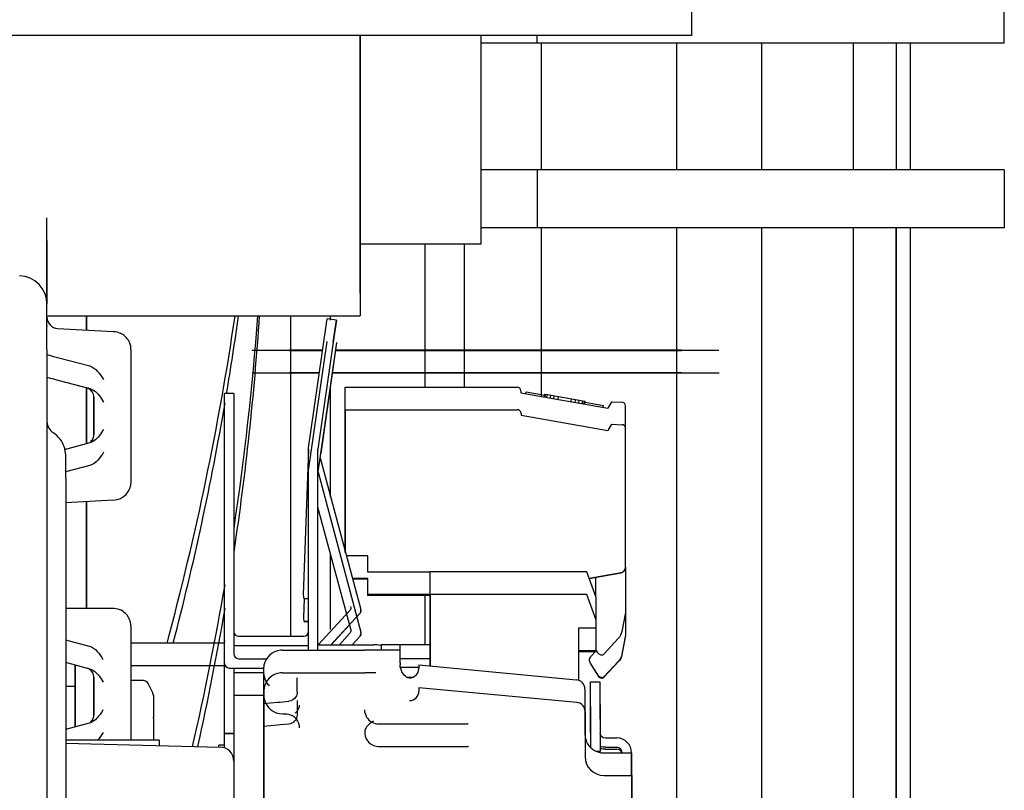
# Paper-space layout '177R0621_4_4' of a CAD drawing. Units: millimetres. Extents: x 0 to 841, y 0 to 594.
# Drawn here: x 185 to 195, y 411 to 419 of the extents above; entities that cross this region are included whole.
import ezdxf

# ---------------------------------------------------------------- set-up
doc = ezdxf.new("R2010")
doc.units = ezdxf.units.MM
doc.header["$LTSCALE"] = 46.255
doc.linetypes.add('CENTER', pattern=[0.6, 0.375, -0.075, 0.075, -0.075])
doc.layers.get('0').update_dxf_attribs({"linetype": 'CONTINUOUS'})
for name, color, linetype in [('02___PRT_ALL_AXES', 7, 'CONTINUOUS'), ('2D_ITEMS', 7, 'CONTINUOUS'), ('COSMETIC', 7, 'CONTINUOUS'), ('DATUM', 7, 'CONTINUOUS'), ('ECAD_CKF008016XXX-C0603_PASTA_8', 7, 'CONTINUOUS'), ('ECAD_KF43-48_2V254-STIK_100U_H1', 7, 'CONTINUOUS'), ('ECAD_KM44_2H254-ODD_I_254_H9_0', 7, 'CONTINUOUS'), ('ECAD_RFF008016XXX005-R0603_PAST', 7, 'CONTINUOUS'), ('ECAD_SYM_PCB_MARK-COATING_CLIPS', 7, 'CONTINUOUS'), ('LAY0001', 7, 'CONTINUOUS'), ('NOTES', 7, 'CONTINUOUS'), ('ROUNDS', 7, 'CONTINUOUS')]:
    doc.layers.add(name, color=color, linetype=linetype)

psp = doc.layouts.new('177R0621_4_4')

# ---------------------------------------------------------------- linework, layer by layer
at = {"color": 7, "linetype": 'CONTINUOUS'}
for p, q in [((191.894, 423.159), (191.894, 419.159)), ((191.894, 419.159), (173.954, 419.159)), ((188.342, 419.159), (188.342, 416.401)), ((188.344, 419.159), (188.344, 416.159)), ((184.992, 416.159), (188.344, 416.159)), ((188.186, 413.629), (188.186, 415.395)), ((188.186, 415.395), (190.026, 415.395)), ((190.066, 415.355), (190.066, 415.335)), ((190.066, 415.335), (190.997, 415.171)), ((190.121, 415.326), (190.124, 415.344)), ((190.124, 415.344), (190.321, 415.309)), ((190.317, 415.291), (190.323, 415.32)), ((190.323, 415.32), (190.35, 415.315)), ((190.327, 415.289), (190.332, 415.319)), ((190.345, 415.286), (190.35, 415.315)), ((190.35, 415.315), (190.47, 415.294)), ((190.382, 415.279), (190.387, 415.309)), ((190.419, 415.273), (190.424, 415.302)), ((190.465, 415.265), (190.47, 415.294)), ((190.47, 415.294), (190.691, 415.255)), ((190.603, 415.24), (190.608, 415.27)), ((190.649, 415.232), (190.655, 415.262)), ((190.686, 415.226), (190.691, 415.255)), ((190.691, 415.255), (190.747, 415.245)), ((188.188, 413.622), (188.188, 415.153)), ((188.188, 415.153), (190.028, 415.153)), ((190.723, 415.219), (190.728, 415.249)), ((190.742, 415.216), (190.747, 415.245)), ((190.747, 415.245), (190.756, 415.244)), ((190.751, 415.214), (190.756, 415.244)), ((190.754, 415.233), (190.951, 415.198)), ((190.948, 415.18), (190.951, 415.198)), ((191.036, 415.239), (190.997, 415.171)), ((191.036, 415.239), (191.148, 415.234)), ((191.186, 413.71), (191.186, 415.194)), ((190.068, 415.113), (190.068, 415.093)), ((190.068, 415.093), (190.999, 414.929)), ((191.038, 414.997), (190.999, 414.929)), ((191.038, 414.997), (191.15, 414.992)), ((191.188, 413.468), (191.188, 414.952)), ((188.426, 413.589), (188.197, 413.589)), ((188.426, 413.415), (188.426, 413.589)), ((191.186, 413.467), (191.186, 412.982)), ((191.188, 413.467), (191.188, 412.74)), ((189.092, 413.415), (188.426, 413.415)), ((189.092, 413.416), (189.092, 412.411)), ((190.772, 413.416), (189.092, 413.416)), ((190.872, 413.141), (190.772, 413.416)), ((190.797, 413.348), (191.139, 413.409)), ((190.797, 413.347), (191.139, 413.407)), ((188.428, 413.347), (188.262, 413.347)), ((188.428, 413.339), (188.264, 413.339)), ((188.428, 413.165), (188.428, 413.347)), ((190.869, 413.15), (190.87, 413.354)), ((190.87, 413.354), (190.87, 413.354)), ((189.092, 413.173), (188.428, 413.173)), ((189.092, 413.165), (188.428, 413.165)), ((189.094, 413.174), (189.094, 412.41)), ((190.774, 413.174), (189.094, 413.174)), ((190.874, 412.899), (190.774, 413.174)), ((190.872, 412.816), (190.872, 413.141)), ((191.186, 412.982), (191.146, 412.777)), ((190.874, 412.574), (190.874, 412.899)), ((190.686, 412.256), (190.686, 412.816)), ((190.686, 412.816), (190.872, 412.816)), ((191.188, 412.74), (191.148, 412.535)), ((191.188, 412.734), (191.148, 412.53)), ((188.772, 412.639), (188.772, 412.441)), ((188.772, 412.639), (189.092, 412.639)), ((191.109, 412.703), (190.958, 412.539)), ((190.688, 412.255), (190.688, 412.574)), ((190.688, 412.574), (190.874, 412.574)), ((190.688, 412.565), (190.867, 412.565)), ((190.817, 412.511), (190.869, 412.568)), ((190.894, 412.545), (190.874, 412.577)), ((185.292, 412.42), (185.292, 411.756)), ((185.294, 412.42), (185.294, 411.756)), ((188.772, 412.489), (189.092, 412.489)), ((190.896, 412.303), (190.811, 412.439)), ((190.811, 412.433), (190.896, 412.297)), ((191.111, 412.461), (190.959, 412.297)), ((190.959, 412.292), (191.111, 412.456)), ((186.992, 412.339), (186.992, 404.042)), ((186.992, 412.339), (187.312, 412.339)), ((187.312, 412.339), (187.312, 404.039)), ((188.774, 412.397), (188.973, 412.397)), ((186.024, 412.252), (185.894, 412.252)), ((186.128, 412.113), (186.077, 412.22)), ((188.844, 412.289), (188.909, 412.289)), ((185.194, 412.191), (185.292, 412.191)), ((186.994, 412.097), (186.994, 404.042)), ((186.994, 412.097), (187.314, 412.097)), ((187.314, 412.097), (187.314, 404.039)), ((186.132, 412.092), (186.132, 411.616)), ((186.134, 411.85), (186.134, 411.616)), ((190.812, 411.698), (190.812, 411.738)), ((190.972, 411.538), (191.092, 411.538)), ((190.972, 411.517), (191.092, 411.517))]:
    psp.add_line(p, q, dxfattribs=at)
at = {"color": 3, "linetype": 'CONTINUOUS'}
for p, q in [((188.773, 412.441), (188.773, 412.422)), ((188.973, 412.422), (188.973, 412.381)), ((188.974, 412.18), (188.974, 412.139)), ((187.312, 412.008), (187.461, 412.021)), ((187.461, 412.021), (187.488, 412.023)), ((187.488, 412.023), (187.581, 412.031)), ((187.312, 411.766), (187.462, 411.779)), ((187.462, 411.779), (187.49, 411.781)), ((187.49, 411.781), (187.583, 411.789)), ((188.542, 411.789), (189.412, 411.789)), ((189.412, 411.789), (189.5, 411.789)), ((189.502, 411.789), (189.5, 411.789)), ((190.972, 411.638), (191.092, 411.638)), ((188.544, 411.547), (189.414, 411.547)), ((189.414, 411.547), (189.502, 411.547)), ((189.504, 411.547), (189.502, 411.547)), ((190.914, 411.486), (190.914, 411.496)), ((191.252, 411.478), (191.252, 411.236)), ((191.254, 411.236), (191.254, 409.696))]:
    psp.add_line(p, q, dxfattribs=at)
at = {"color": 4, "linetype": 'CONTINUOUS'}
for centre, start, end in [((156.852, 420.601), 344.8878, 351.6201), ((156.854, 420.359), 350.4898, 352.0787), ((156.852, 418.401), 351.475, 355.7809), ((156.854, 418.159), 351.4532, 356.2375), ((156.854, 420.359), 345.3575, 350.3041), ((156.852, 418.401), 347.0075, 350.326), ((156.854, 418.159), 347.4699, 350.3041)]:
    psp.add_arc(centre, 30.48, start, end, dxfattribs=at)
at = {"color": 7, "linetype": 'CONTINUOUS'}
for centre, radius, start, end in [((190.026, 415.355), 0.04, 0.0065, 89.9936), ((190.028, 415.113), 0.04, 0.0065, 89.9936), ((191.146, 415.194), 0.04, 0, 87.5), ((191.148, 414.952), 0.04, 14.7318, 87.5005), ((191.148, 414.952), 0.0403, 0.071, 14.7148), ((191.128, 413.468), 0.06, 280, 360), ((191.128, 413.467), 0.0601, 349.2822, 359.9616), ((191.128, 413.467), 0.06, 279.9983, 349.3041), ((190.971, 411.698), 0.159, 180.0074, 184.4574), ((191.092, 411.478), 0.06, 0, 90), ((191.092, 411.457), 0.06, 21.5485, 89.995)]:
    psp.add_arc(centre, radius, start, end, dxfattribs=at)
at = {"color": 3, "linetype": 'CONTINUOUS'}
for centre, radius, start, end in [((188.492, 412.356), 0.281, 75.986, 89.967), ((188.493, 412.358), 0.279, 73.3236, 75.966), ((188.873, 412.381), 0.1, 270.0064, 359.9935), ((188.874, 412.139), 0.1, 270.0064, 359.9935), ((187.576, 411.995), 0.118, 328.2277, 333.8607), ((187.544, 411.746), 0.151, 45.0572, 62.2168), ((187.544, 411.747), 0.15, 38.1179, 44.9899), ((188.598, 411.592), 0.251, 116.3496, 119.9711), ((188.543, 411.697), 0.148, 180.011, 184.9616), ((188.544, 411.697), 0.15, 184.8889, 270.0016), ((190.972, 411.698), 0.06, 189.5019, 270.0029), ((191.092, 411.478), 0.16, 0.0065, 89.9936), ((191.095, 411.236), 0.159, 0.0074, 4.4574)]:
    psp.add_arc(centre, radius, start, end, dxfattribs=at)
at = {"color": 7, "linetype": 'CONTINUOUS'}
for points in [[(191.146, 412.777), (191.141, 412.75), (191.128, 412.723), (191.109, 412.703)], [(190.928, 412.526), (190.915, 412.526), (190.901, 412.534), (190.894, 412.545)], [(190.928, 412.526), (190.939, 412.526), (190.95, 412.531), (190.958, 412.539)], [(191.148, 412.535), (191.143, 412.508), (191.13, 412.481), (191.111, 412.461)], [(191.148, 412.53), (191.143, 412.503), (191.13, 412.476), (191.111, 412.456)], [(190.801, 412.471), (190.801, 412.485), (190.807, 412.501), (190.817, 412.511)], [(190.811, 412.439), (190.805, 412.448), (190.801, 412.46), (190.801, 412.471)], [(190.801, 412.465), (190.801, 412.454), (190.805, 412.443), (190.811, 412.433)], [(190.93, 412.284), (190.917, 412.284), (190.903, 412.292), (190.896, 412.303)], [(190.896, 412.297), (190.903, 412.287), (190.917, 412.279), (190.93, 412.279)], [(190.93, 412.284), (190.941, 412.284), (190.952, 412.289), (190.959, 412.297)], [(190.93, 412.279), (190.941, 412.279), (190.952, 412.284), (190.959, 412.292)], [(190.972, 411.538), (190.952, 411.538), (190.932, 411.542), (190.914, 411.55)], [(190.972, 411.517), (190.952, 411.517), (190.932, 411.521), (190.914, 411.528)]]:
    psp.add_open_spline(points, degree=3, dxfattribs=at)
at = {"color": 3, "linetype": 'CONTINUOUS'}
for points, knots in [([(188.787, 412.362), (188.784, 412.368), (188.778, 412.387), (188.773, 412.408), (188.773, 412.422)], [0, 0, 0, 0, 0.304681, 1, 1, 1, 1]), ([(188.873, 412.281), (188.852, 412.281), (188.813, 412.306), (188.794, 412.343), (188.787, 412.362)], [0, 0, 0, 0, 0.507447, 1, 1, 1, 1])]:
    psp.add_open_spline(points, degree=3, knots=knots, dxfattribs=at)
for points in [[(187.692, 411.989), (187.692, 411.973), (187.688, 411.957), (187.681, 411.943)], [(187.544, 411.897), (187.568, 411.897), (187.593, 411.891), (187.614, 411.88)], [(187.676, 411.933), (187.668, 411.922), (187.659, 411.911), (187.649, 411.902)], [(188.392, 411.939), (188.392, 411.887), (188.426, 411.831), (188.472, 411.806)], [(187.662, 411.839), (187.682, 411.814), (187.694, 411.779), (187.694, 411.747)], [(188.473, 411.809), (188.433, 411.786), (188.394, 411.743), (188.394, 411.697)], [(188.472, 411.806), (188.493, 411.795), (188.518, 411.789), (188.542, 411.789)]]:
    psp.add_open_spline(points, degree=3, dxfattribs=at)
at = {"layer": '02___PRT_ALL_AXES', "color": 3, "linetype": 'CONTINUOUS'}
for p, q in [((190.952, 411.479), (191.047, 411.479)), ((191.047, 411.479), (191.111, 411.479)), ((191.111, 411.479), (191.149, 411.479)), ((191.149, 411.479), (191.168, 411.479)), ((191.252, 411.236), (191.252, 411.478)), ((190.954, 411.237), (191.049, 411.237)), ((191.049, 411.237), (191.113, 411.237)), ((191.113, 411.237), (191.151, 411.237)), ((191.151, 411.237), (191.17, 411.237)), ((191.254, 409.696), (191.254, 411.236)), ((191.254, 411.236), (191.254, 411.236))]:
    psp.add_line(p, q, dxfattribs=at)
for centre, radius, start, end in [((190.949, 411.679), 0.197, 180.004, 182.8645), ((190.953, 411.679), 0.201, 211.2907, 224.9624), ((190.951, 411.678), 0.199, 225.0003, 226.1474), ((190.952, 411.679), 0.2, 226.1543, 232.2989), ((190.952, 411.679), 0.201, 258.2032, 269.9471), ((190.954, 411.437), 0.2, 180, 270)]:
    psp.add_arc(centre, radius, start, end, dxfattribs=at)
for points in [[(190.753, 411.669), (190.754, 411.636), (190.764, 411.603), (190.781, 411.575)], [(190.83, 411.521), (190.854, 411.502), (190.882, 411.489), (190.912, 411.483)]]:
    psp.add_open_spline(points, degree=3, dxfattribs=at)
for points, knots in [([(191.168, 411.479), (191.18, 411.479), (191.2, 411.479), (191.224, 411.479), (191.239, 411.478), (191.246, 411.479), (191.249, 411.478), (191.252, 411.479), (191.252, 411.478)], [0, 0, 0, 0, 0.418718, 0.735536, 0.850042, 0.932926, 0.983123, 1, 1, 1, 1]), ([(191.17, 411.237), (191.181, 411.237), (191.209, 411.237), (191.237, 411.237), (191.254, 411.236)], [0, 0, 0, 0, 0.396529, 1, 1, 1, 1])]:
    psp.add_open_spline(points, degree=3, knots=knots, dxfattribs=at)
at = {"layer": '2D_ITEMS', "color": 2, "linetype": 'CONTINUOUS'}
for p, q in [((184.992, 416.286), (184.992, 417.206)), ((184.994, 416.286), (184.994, 416.964)), ((184.992, 412.752), (184.992, 412.747))]:
    psp.add_line(p, q, dxfattribs=at)
at = {"layer": '2D_ITEMS', "color": 7, "linetype": 'CONTINUOUS'}
for p, q in [((184.992, 415.799), (184.992, 416.286)), ((185.106, 416.023), (185.703, 415.992)), ((184.994, 397.187), (184.994, 415.799)), ((185.892, 415.56), (185.892, 415.792)), ((185.106, 415.713), (185.45, 415.621)), ((185.108, 415.471), (185.452, 415.379)), ((185.894, 414.384), (185.894, 415.55)), ((185.492, 415.29), (185.492, 414.886)), ((185.494, 415.29), (185.494, 414.886)), ((185.45, 414.798), (185.177, 414.725)), ((185.192, 414.658), (185.192, 414.427)), ((185.452, 414.556), (185.192, 414.486)), ((185.194, 414.416), (185.194, 394.79)), ((185.705, 414.184), (185.192, 414.157)), ((185.192, 413.029), (185.692, 413.029)), ((185.892, 412.596), (185.892, 412.829)), ((185.192, 412.69), (185.445, 412.622)), ((185.894, 411.614), (185.894, 412.587)), ((185.192, 412.448), (185.447, 412.38)), ((185.492, 412.29), (185.492, 411.886)), ((185.494, 412.29), (185.494, 411.886)), ((185.445, 411.796), (185.192, 411.729)), ((185.192, 411.584), (186.846, 411.541))]:
    psp.add_line(p, q, dxfattribs=at)
for points in [[(185.485, 414.847), (185.478, 414.833), (185.469, 414.821), (185.459, 414.811), (185.458, 414.81)], [(185.492, 414.886), (185.492, 414.879), (185.49, 414.863), (185.485, 414.847)], [(185.492, 411.886), (185.491, 411.87), (185.488, 411.855)], [(185.488, 411.855), (185.482, 411.842), (185.475, 411.83), (185.467, 411.819), (185.458, 411.81)]]:
    psp.add_lwpolyline(points, dxfattribs=at)
for centre, radius, start, end in [((184.692, 416.286), 0.3, 360, 88.5), ((185.112, 416.143), 0.12, 179.9834, 267.0167), ((184.694, 416.044), 0.3, 360, 1.9385), ((185.693, 415.793), 0.199, 60.7618, 65.3517), ((185.692, 415.791), 0.201, 43.709, 60.7287), ((185.692, 415.791), 0.201, 31.5215, 43.6225), ((185.693, 415.792), 0.2, 21.7371, 31.5239), ((185.691, 415.791), 0.202, 8.6248, 21.663), ((185.693, 415.792), 0.199, 0.0273, 8.6512), ((185.697, 415.55), 0.197, 0.0039, 2.9403), ((185.396, 415.29), 0.0983, 0.0141, 5.1908), ((185.142, 415.032), 0.15, 186.9268, 236.251), ((184.892, 414.657), 0.301, 19.6407, 36.6728), ((184.895, 414.659), 0.298, 17.73, 19.5932), ((184.892, 414.658), 0.301, 13.2276, 17.7256), ((184.891, 414.657), 0.302, 0.0519, 13.2398), ((184.898, 414.416), 0.296, 0.0022, 2.285), ((185.694, 414.384), 0.2, 273.0001, 359.9998), ((185.694, 414.384), 0.2, 273.0001, 359.9998), ((185.693, 412.831), 0.198, 64.4115, 67.5735), ((185.691, 412.828), 0.201, 45.2216, 64.3543), ((185.692, 412.828), 0.201, 34.0576, 45.1206), ((185.692, 412.829), 0.2, 22.4643, 34.0643), ((185.691, 412.829), 0.201, 11.3829, 22.3876), ((185.692, 412.829), 0.2, 0.05, 11.4186), ((185.698, 412.587), 0.197, 0.0038, 2.8407), ((185.396, 412.29), 0.0983, 0.0141, 5.1908), ((186.842, 411.391), 0.15, 359.9948, 88.4998)]:
    psp.add_arc(centre, radius, start, end, dxfattribs=at)
for centre, start_param in [((185.112, 415.711), -3.054296), ((185.114, 415.469), -3.141184)]:
    psp.add_ellipse(centre, major_axis=(0.12, -0.032), ratio=0.001523, start_param=start_param, end_param=-1.622748, dxfattribs=at)
for points in [[(185.703, 415.992), (185.728, 415.99), (185.753, 415.984), (185.776, 415.974)], [(185.45, 415.621), (185.516, 415.603), (185.561, 415.534), (185.598, 415.476)], [(185.494, 415.299), (185.49, 415.337), (185.457, 415.377), (185.42, 415.387)], [(185.494, 415.299), (185.49, 415.337), (185.457, 415.376), (185.42, 415.386)], [(185.452, 415.379), (185.466, 415.375), (185.481, 415.368), (185.494, 415.36)], [(185.494, 415.36), (185.54, 415.33), (185.571, 415.28), (185.599, 415.234)], [(185.598, 414.942), (185.569, 414.897), (185.54, 414.849), (185.495, 414.819)], [(185.133, 414.837), (185.113, 414.864), (185.087, 414.888), (185.059, 414.907)], [(185.483, 414.844), (185.477, 414.831), (185.468, 414.819), (185.457, 414.809)], [(185.492, 414.886), (185.492, 414.872), (185.489, 414.857), (185.483, 414.844)], [(185.495, 414.819), (185.481, 414.81), (185.466, 414.802), (185.45, 414.798)], [(185.599, 414.7), (185.563, 414.642), (185.518, 414.573), (185.452, 414.556)], [(185.692, 413.029), (185.718, 413.029), (185.745, 413.024), (185.769, 413.014)], [(185.445, 412.622), (185.511, 412.604), (185.556, 412.537), (185.592, 412.479)], [(185.494, 412.299), (185.49, 412.337), (185.457, 412.377), (185.42, 412.387)], [(185.494, 412.298), (185.49, 412.336), (185.457, 412.376), (185.42, 412.386)], [(185.447, 412.38), (185.463, 412.375), (185.479, 412.368), (185.493, 412.358)], [(185.493, 412.358), (185.537, 412.329), (185.566, 412.281), (185.594, 412.237)], [(185.492, 411.886), (185.492, 411.871), (185.489, 411.857), (185.483, 411.844)], [(185.592, 411.939), (185.565, 411.896), (185.537, 411.85), (185.495, 411.821)], [(185.495, 411.821), (185.48, 411.81), (185.463, 411.801), (185.445, 411.796)], [(185.483, 411.844), (185.477, 411.831), (185.468, 411.819), (185.457, 411.809)], [(185.594, 411.697), (185.576, 411.668), (185.558, 411.639), (185.535, 411.613)]]:
    psp.add_open_spline(points, degree=3, dxfattribs=at)
at = {"layer": 'COSMETIC', "color": 2, "linetype": 'CENTER'}
for p, q in [((187.186, 415.791), (187.943, 415.791)), ((187.586, 415.794), (187.943, 415.794)), ((187.586, 415.793), (187.943, 415.793)), ((187.586, 415.79), (187.942, 415.79)), ((187.586, 415.788), (187.942, 415.788)), ((188.082, 415.794), (191.786, 415.794)), ((188.082, 415.793), (191.786, 415.793)), ((188.082, 415.791), (192.186, 415.791)), ((188.082, 415.79), (191.786, 415.79)), ((188.082, 415.788), (191.786, 415.788)), ((187.188, 415.549), (187.908, 415.549)), ((187.588, 415.552), (187.908, 415.552)), ((187.588, 415.551), (187.908, 415.551)), ((187.588, 415.548), (187.908, 415.548)), ((187.588, 415.546), (187.907, 415.546)), ((188.047, 415.549), (192.188, 415.549)), ((188.047, 415.548), (191.788, 415.548)), ((188.047, 415.546), (191.788, 415.546)), ((188.048, 415.552), (191.788, 415.552)), ((188.048, 415.551), (191.788, 415.551))]:
    psp.add_line(p, q, dxfattribs=at)
at = {"layer": 'DATUM', "color": 7, "linetype": 'CONTINUOUS'}
for p, q in [((190.286, 417.721), (190.286, 419.081)), ((192.644, 419.081), (192.644, 417.721)), ((194.084, 419.081), (194.084, 417.721)), ((194.234, 419.081), (194.234, 417.721)), ((189.642, 416.926), (189.642, 418.401)), ((190.286, 415.297), (190.286, 417.101)), ((192.644, 417.101), (192.644, 394.417)), ((194.084, 417.101), (194.084, 210.479)), ((194.234, 417.101), (194.234, 408.769)), ((189.642, 416.926), (188.344, 416.926)), ((189.464, 415.395), (189.464, 416.926)), ((185.412, 416.159), (185.412, 416.007)), ((185.414, 416.159), (185.414, 416.006)), ((187.604, 412.729), (187.604, 416.159)), ((185.412, 415.386), (185.412, 414.791)), ((185.414, 415.385), (185.414, 414.791)), ((185.412, 414.169), (185.412, 413.028)), ((185.414, 414.169), (185.414, 413.028))]:
    psp.add_line(p, q, dxfattribs=at)
at = {"layer": 'ECAD_CKF008016XXX-C0603_PASTA_8', "color": 7, "linetype": 'CONTINUOUS'}
for p in [(186.832, 411.541), (186.892, 411.561)]:
    psp.add_line(p, (186.832, 411.561), dxfattribs=at)
at = {"layer": 'ECAD_KF43-48_2V254-STIK_100U_H1', "color": 7, "linetype": 'CONTINUOUS'}
for q in [(185.194, 411.616), (186.192, 411.558)]:
    psp.add_line((186.192, 411.616), q, dxfattribs=at)
at = {"layer": 'ECAD_KM44_2H254-ODD_I_254_H9_0', "color": 7, "linetype": 'CONTINUOUS'}
for p, q in [((185.892, 412.656), (186.892, 412.656)), ((185.894, 412.414), (186.892, 412.414))]:
    psp.add_line(p, q, dxfattribs=at)
at = {"layer": 'ECAD_RFF008016XXX005-R0603_PAST', "color": 7, "linetype": 'CONTINUOUS'}
for p in [(186.892, 411.531), (186.894, 411.75)]:
    psp.add_line(p, (186.892, 411.75), dxfattribs=at)
at = {"layer": 'ECAD_SYM_PCB_MARK-COATING_CLIPS', "color": 7, "linetype": 'CONTINUOUS'}
for p, q in [((187.849, 415.139), (187.991, 416.127)), ((188.091, 416.113), (187.991, 416.127)), ((188.091, 416.113), (188.057, 415.876)), ((188.058, 415.876), (188.091, 416.11)), ((187.851, 414.897), (187.993, 415.885)), ((188.057, 415.876), (187.892, 414.729)), ((188.093, 415.868), (187.923, 414.684)), ((188.093, 415.871), (187.951, 414.882)), ((186.892, 412.679), (186.892, 415.327)), ((186.992, 415.327), (186.892, 415.327)), ((186.992, 415.327), (186.992, 412.779)), ((186.994, 415.085), (186.992, 415.085)), ((186.994, 415.085), (186.994, 412.537)), ((187.792, 414.743), (187.849, 415.139)), ((187.794, 414.501), (187.851, 414.897)), ((187.951, 414.882), (187.894, 414.487)), ((187.792, 412.779), (187.792, 414.743)), ((187.892, 412.679), (187.892, 414.729)), ((187.792, 414.727), (187.737, 413.17)), ((187.916, 414.637), (188.351, 413.014)), ((187.794, 412.579), (187.794, 414.501)), ((187.894, 412.579), (187.894, 414.487)), ((187.895, 414.483), (188.353, 412.772)), ((188.245, 412.803), (187.894, 414.111)), ((186.894, 412.437), (186.894, 414.087)), ((187.746, 413.13), (187.739, 412.928)), ((187.792, 413.127), (187.751, 413.127)), ((188.243, 413.045), (188.245, 413.032)), ((187.897, 412.637), (188.231, 412.998)), ((188.339, 412.967), (188.033, 412.637)), ((188.339, 412.966), (188.31, 412.934)), ((188.353, 413.001), (188.351, 413.014)), ((187.792, 412.885), (187.753, 412.885)), ((187.792, 412.882), (187.753, 412.882)), ((188.232, 412.85), (188.035, 412.637)), ((187.042, 412.729), (187.742, 412.729)), ((188.123, 412.637), (188.233, 412.756)), ((188.245, 412.803), (188.247, 412.79)), ((188.341, 412.725), (188.26, 412.637)), ((188.355, 412.759), (188.353, 412.772)), ((186.892, 411.927), (186.892, 412.672)), ((186.994, 412.629), (187.794, 412.629)), ((186.994, 412.628), (187.794, 412.628)), ((188.341, 412.724), (188.261, 412.637)), ((186.894, 411.685), (186.894, 412.43)), ((187.044, 412.487), (187.344, 412.487)), ((186.944, 412.387), (187.313, 412.387)), ((186.944, 412.386), (187.313, 412.386)), ((186.992, 412.386), (186.992, 412.339)), ((186.994, 412.386), (186.994, 412.339)), ((186.894, 411.927), (186.892, 411.927)), ((186.894, 411.924), (186.892, 411.924)), ((186.992, 411.685), (186.894, 411.685)), ((186.992, 411.682), (186.894, 411.682))]:
    psp.add_line(p, q, dxfattribs=at)
for centre, radius, start, end in [((187.043, 412.779), 0.0503, 180.0505, 194.229), ((187.042, 412.779), 0.05, 194.2618, 269.9998), ((187.742, 412.779), 0.05, 270.0064, 359.9935), ((188.196, 412.79), 0.0502, 358.6563, 359.9649), ((186.943, 412.679), 0.0503, 180.0505, 194.229), ((187.044, 412.537), 0.05, 180.0065, 269.9936), ((186.944, 412.437), 0.05, 180.0065, 269.9936)]:
    psp.add_arc(centre, radius, start, end, dxfattribs=at)
for centre, start_param, end_param in [((187.751, 413.167), 1.50702, 3.141771), ((187.753, 412.925), 1.50702, 3.141771), ((187.753, 412.922), 1.471102, 3.13971)]:
    psp.add_ellipse(centre, major_axis=(0, 0.04), ratio=0.36397, start_param=start_param, end_param=end_param, dxfattribs=at)
for points in [[(188.245, 413.032), (188.245, 413.02), (188.24, 413.007), (188.231, 412.998)], [(188.339, 412.967), (188.348, 412.976), (188.353, 412.989), (188.353, 413.001)], [(188.353, 413), (188.353, 412.988), (188.348, 412.975), (188.339, 412.966)], [(188.247, 412.789), (188.246, 412.777), (188.241, 412.764), (188.233, 412.756)], [(188.341, 412.725), (188.35, 412.734), (188.355, 412.747), (188.355, 412.759)], [(188.355, 412.758), (188.355, 412.746), (188.35, 412.733), (188.341, 412.724)]]:
    psp.add_open_spline(points, degree=3, dxfattribs=at)
at = {"layer": 'LAY0001', "color": 7, "linetype": 'CONTINUOUS'}
for q in [(188.572, 412.578), (188.772, 412.638)]:
    psp.add_line((188.572, 412.638), q, dxfattribs=at)
at = {"layer": 'LAY0001', "color": 3, "linetype": 'CONTINUOUS'}
for p, q in [((188.574, 412.579), (188.392, 412.579)), ((188.593, 412.579), (188.574, 412.579)), ((188.6, 412.579), (188.593, 412.579)), ((188.636, 412.579), (188.6, 412.579)), ((188.664, 412.579), (188.636, 412.579)), ((188.512, 412.337), (188.394, 412.337))]:
    psp.add_line(p, q, dxfattribs=at)
psp.add_open_spline([(188.772, 412.578), (188.772, 412.581), (188.757, 412.575), (188.742, 412.58), (188.705, 412.578), (188.679, 412.579), (188.664, 412.579)], degree=3, knots=[0, 0, 0, 0, 0.065602, 0.259631, 0.575001, 1, 1, 1, 1], dxfattribs=at)
at = {"layer": 'NOTES', "color": 7, "linetype": 'CONTINUOUS'}
for p, q in [((195.242, 419.081), (195.242, 420.331)), ((189.642, 418.401), (189.642, 419.159)), ((190.242, 419.081), (190.242, 419.159)), ((189.642, 419.081), (195.242, 419.081)), ((190.286, 417.721), (190.286, 419.081)), ((191.734, 419.081), (191.734, 417.721)), ((192.644, 419.081), (192.644, 417.721)), ((193.624, 419.081), (193.624, 417.721)), ((194.084, 419.081), (194.084, 417.721)), ((195.242, 417.721), (189.642, 417.721)), ((190.242, 417.721), (190.242, 417.101)), ((195.242, 417.721), (195.242, 417.101)), ((195.242, 417.101), (189.642, 417.101)), ((190.286, 415.297), (190.286, 417.101)), ((191.734, 417.101), (191.734, 398.335)), ((192.644, 417.101), (192.644, 394.417)), ((193.624, 417.101), (193.624, 384.877)), ((194.084, 207.761), (194.084, 417.101)), ((189.041, 415.395), (189.041, 416.926)), ((188.028, 416.11), (188.028, 416.159)), ((188.028, 414.221), (188.028, 415.412)), ((188.028, 412.801), (188.028, 413.611)), ((189.041, 412.639), (189.041, 413.165))]:
    psp.add_line(p, q, dxfattribs=at)
at = {"layer": 'ROUNDS', "color": 3, "linetype": 'CONTINUOUS'}
for p, q in [((187.894, 412.637), (188.492, 412.637)), ((187.512, 412.579), (188.392, 412.579)), ((188.973, 412.422), (190.662, 412.262)), ((187.312, 412.379), (187.312, 412.339)), ((187.514, 412.337), (188.394, 412.337)), ((187.672, 412.13), (187.672, 412.281)), ((190.912, 412.239), (190.912, 411.839)), ((187.314, 412.137), (187.314, 412.097)), ((188.974, 412.18), (190.664, 412.02)), ((190.752, 412.162), (190.752, 411.679)), ((187.674, 411.888), (187.674, 412.039)), ((190.914, 411.997), (190.914, 411.497)), ((187.514, 411.897), (187.544, 411.897)), ((190.754, 411.92), (190.754, 411.437))]:
    psp.add_line(p, q, dxfattribs=at)
at = {"layer": 'ROUNDS', "color": 7, "linetype": 'CONTINUOUS'}
for p, q in [((190.812, 411.739), (190.812, 412.239)), ((190.812, 412.239), (190.912, 412.239)), ((187.312, 412.195), (187.324, 412.195)), ((190.814, 411.535), (190.814, 411.975)), ((190.872, 411.497), (190.914, 411.497))]:
    psp.add_line(p, q, dxfattribs=at)
at = {"layer": 'ROUNDS', "color": 3, "linetype": 'CONTINUOUS'}
for centre, radius, start, end in [((187.512, 412.379), 0.2, 95.7662, 168.8672), ((187.512, 412.379), 0.2, 90.0065, 95.7706), ((187.513, 412.379), 0.201, 168.8827, 179.9843), ((187.514, 412.137), 0.2, 90.0065, 95.7706), ((187.513, 412.339), 0.201, 211.0781, 224.9759), ((190.652, 412.162), 0.1, 0.0053, 84.5851), ((187.515, 412.137), 0.201, 168.8827, 179.9843), ((187.514, 412.097), 0.2, 205.7984, 269.9999), ((190.654, 411.92), 0.1, 0.0177, 84.5883), ((187.574, 411.888), 0.1, 275, 360)]:
    psp.add_arc(centre, radius, start, end, dxfattribs=at)
at = {"layer": 'ROUNDS', "color": 7, "linetype": 'CONTINUOUS'}
for centre, start, end in [((186.024, 412.192), 28.2423, 90), ((186.072, 412.09), 1.7373, 22.5803), ((186.074, 411.848), 1.7373, 14.0469)]:
    psp.add_arc(centre, 0.06, start, end, dxfattribs=at)
at = {"layer": 'ROUNDS', "color": 3, "linetype": 'CONTINUOUS'}
for points in [[(187.312, 412.339), (187.312, 412.303), (187.323, 412.266), (187.341, 412.236)], [(187.494, 412.336), (187.45, 412.331), (187.404, 412.31), (187.373, 412.278)], [(187.373, 412.278), (187.345, 412.251), (187.326, 412.213), (187.318, 412.175)], [(187.314, 412.097), (187.314, 412.067), (187.321, 412.037), (187.334, 412.01)], [(187.672, 412.13), (187.672, 412.112), (187.667, 412.093), (187.657, 412.078)], [(187.657, 412.078), (187.641, 412.052), (187.611, 412.033), (187.581, 412.031)]]:
    psp.add_open_spline(points, degree=3, dxfattribs=at)

doc.saveas('drawing.dxf')
